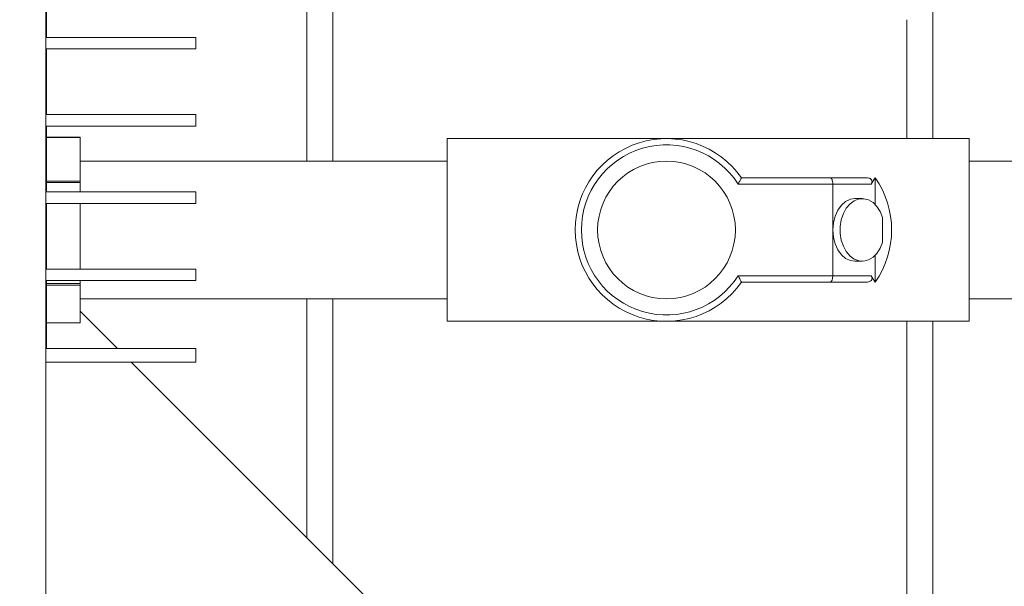
# Model space of a CAD drawing. Units: inches. Extents: x 2 to 217, y 1 to 169.
# Drawn here: x 136 to 145, y 133 to 139 of the extents above; entities that cross this region are included whole.
import ezdxf

# ---------------------------------------------------------------- set-up
doc = ezdxf.new("R2010")
doc.units = ezdxf.units.IN
doc.header["$LTSCALE"] = 10
doc.header["$MEASUREMENT"] = 0
doc.styles.add('SLDTEXTSTYLE0', font='TXT', dxfattribs={"width": 0.605})
doc.dimstyles.new('SLDDIMSTYLE0', dxfattribs={"dimtxt": 1.88, "dimasz": 1.56, "dimexe": 0, "dimexo": 0.0625, "dimgap": 0.47, "dimtad": 0, "dimtih": 1, "dimtoh": 1, "dimdec": 6, "dimrnd": 1e-09, "dimzin": 12, "dimdsep": 46, "dimlunit": 5, "dimtxsty": 'SLDTEXTSTYLE0', "dimsah": 1, "dimcen": 0.09, "dimadec": 0, "dimazin": 3, "dimtfac": 1, "dimtofl": 0, "dimtmove": 0, "dimatfit": 3, "dimfxl": 1, "dimfrac": 2, "dimtolj": 1, "dimtzin": 12, "dimarcsym": 0})

# ---------------------------------------------------------------- blocks, each defined once
blk = doc.blocks.new('_D_9')
at = {"color": 7, "linetype": 'Continuous', "lineweight": 0, "transparency": 16777216}
for p, q in [((122.9867, 130.1704), (122.9867, 163.1276)), ((194.571, 143.6856), (194.571, 163.1276)), ((162.9667, 162.1061), (162.3204, 162.1061)), ((162.3204, 162.1061), (162.3204, 159.2208)), ((173.0142, 162.1061), (173.6605, 162.1061)), ((173.6605, 162.1061), (173.6605, 159.2208)), ((122.9867, 161.8776), (161.2441, 161.8776)), ((194.571, 161.8776), (174.7367, 161.8776)), ((162.3204, 159.2208), (162.9667, 159.2208)), ((173.6605, 159.2208), (173.0142, 159.2208))]:
    blk.add_line(p, q, dxfattribs=at)
at = {"color": 7, "linetype": 'Continuous', "lineweight": 18, "transparency": 16777216}
for points in [[(122.9867, 161.8776), (124.5467, 161.6176), (124.5467, 162.1376)], [(194.571, 161.8776), (193.011, 162.1376), (193.011, 161.6176)]]:
    blk.add_solid(points, dxfattribs=at)
at = {"color": 7, "linetype": 'Continuous', "lineweight": 18, "transparency": 16777216, "char_height": 1.88, "attachment_point": 1, "style": 'SLDTEXTSTYLE0'}
for s, insert in [('71 5/8"', (163.9419, 164.9604)), ('1818mm', (162.9667, 161.6443))]:
    blk.add_mtext(s, dxfattribs=dict(at, insert=insert))

msp = doc.modelspace()

# ---------------------------------------------------------------- linework, layer by layer
at = {"color": 7, "linetype": 'Continuous', "lineweight": 18}
for p, q in [((135.831739, 130.0124683), (135.831739, 149.0124683)), ((135.8375816, 139.0569827), (135.8375816, 138.4278975)), ((138.331739, 138.8174683), (138.331739, 137.2429144)), ((144.331739, 138.8174683), (144.331739, 137.4579144)), ((135.8375816, 138.4278975), (137.2703008, 138.4278975)), ((137.2703008, 138.4278975), (137.2703008, 138.3169827)), ((137.2703008, 138.3169827), (135.8375816, 138.3169827)), ((135.8375816, 138.3169827), (135.8375816, 137.6878975)), ((135.8375816, 137.6878975), (137.2703008, 137.6878975)), ((137.2703008, 137.6878975), (137.2703008, 137.5769827)), ((137.2703008, 137.5769827), (135.8375816, 137.5769827)), ((135.8375816, 137.5769827), (135.8375816, 136.9478975)), ((135.8375816, 137.472402), (136.161739, 137.472402)), ((136.161739, 137.4672985), (135.8375816, 137.4672985)), ((136.161739, 137.4672985), (136.161739, 137.472402)), ((136.161739, 137.4672985), (136.161739, 137.0503528)), ((141.7786012, 137.4579144), (139.6786012, 137.4579144)), ((139.6786012, 136.5829144), (139.6786012, 137.4579144)), ((144.6786012, 137.4579144), (141.7786012, 137.4579144)), ((144.6786012, 136.5829144), (144.6786012, 137.4579144)), ((139.6786012, 137.2429144), (136.161739, 137.2429144)), ((149.9439271, 137.2429144), (144.6786012, 137.2429144)), ((142.4966715, 137.0829144), (143.3468187, 137.0829144)), ((143.3468187, 137.0829144), (143.6937484, 137.0829144)), ((143.7786012, 136.8262349), (143.7786012, 137.0829144)), ((135.8375816, 137.0503528), (136.161739, 137.0503528)), ((135.8375816, 137.03809), (136.161739, 137.03809)), ((136.161739, 137.03809), (136.161739, 137.0503528)), ((136.161739, 136.9478975), (136.161739, 137.03809)), ((143.3716715, 137.0229144), (142.4646224, 137.0229144)), ((143.7403482, 137.0229144), (143.3716715, 137.0229144)), ((143.3716715, 137.0229144), (143.3716715, 136.5829144)), ((135.8375816, 136.9478975), (137.2703008, 136.9478975)), ((137.2703008, 136.9478975), (137.2703008, 136.8369827)), ((143.6545143, 136.8829144), (143.5838036, 136.8829144)), ((137.2703008, 136.8369827), (135.8375816, 136.8369827)), ((135.8375816, 136.8369827), (135.8375816, 136.2078975)), ((136.161739, 136.8369827), (136.161739, 136.2078975)), ((143.8493119, 136.7016905), (143.8493119, 136.4641383)), ((139.6786012, 135.7079144), (139.6786012, 136.5829144)), ((143.3716715, 136.5829144), (143.3716715, 136.1429144)), ((144.6786012, 135.7079144), (144.6786012, 136.5829144)), ((143.7786012, 136.0829144), (143.7786012, 136.3395939)), ((143.5838036, 136.2829144), (143.6545143, 136.2829144)), ((135.8375816, 136.2078975), (137.2703008, 136.2078975)), ((137.2703008, 136.2078975), (137.2703008, 136.0969827)), ((142.4646224, 136.1429144), (143.3716715, 136.1429144)), ((143.3716715, 136.1429144), (143.7403482, 136.1429144)), ((137.2703008, 136.0969827), (135.8375816, 136.0969827)), ((135.8375816, 136.0969827), (135.8375816, 135.4463599)), ((135.8375816, 136.0693848), (136.161739, 136.0693848)), ((136.161739, 136.055254), (135.8375816, 136.055254)), ((136.161739, 136.0693848), (136.161739, 136.0969827)), ((136.161739, 136.0693848), (136.161739, 136.055254)), ((136.161739, 136.055254), (136.161739, 135.6934267)), ((143.3468187, 136.0829144), (142.4966715, 136.0829144)), ((143.6937484, 136.0829144), (143.3468187, 136.0829144)), ((136.161739, 135.9229144), (139.6786012, 135.9229144)), ((138.331739, 135.9229144), (138.331739, 133.6337887)), ((144.6786012, 135.9229144), (149.9439271, 135.9229144)), ((136.161739, 135.8037887), (136.5191678, 135.4463599)), ((135.8375816, 135.6934267), (136.161739, 135.6934267)), ((139.6786012, 135.7079144), (141.7786012, 135.7079144)), ((141.7786012, 135.7079144), (144.6786012, 135.7079144)), ((144.331739, 135.7079144), (144.331739, 129.0124683)), ((135.8375816, 135.4463599), (137.2703008, 135.4463599)), ((137.2703008, 135.4463599), (137.2703008, 135.3146388)), ((137.2703008, 135.3146388), (135.831739, 135.3146388)), ((136.6508889, 135.3146388), (142.9530593, 129.0124683))]:
    msp.add_line(p, q, dxfattribs=at)
at = {"color": 8, "linetype": 'Continuous', "lineweight": 18}
for p, q in [((138.581739, 138.8174683), (138.581739, 137.2429144)), ((144.081739, 138.5974683), (144.081739, 137.4579144)), ((138.581739, 135.9229144), (138.581739, 133.3837887)), ((144.081739, 135.7079144), (144.081739, 129.0124683))]:
    msp.add_line(p, q, dxfattribs=at)
at = {"color": 7, "linetype": 'Continuous', "lineweight": 18, "flags": 128}
for points in [[(143.5838036, 136.8829144), (143.5409248, 136.8767218), (143.4950998, 136.8554273), (143.4538611, 136.8200428), (143.4193409, 136.772398), (143.393324, 136.7149562), (143.3771555, 136.6506873), (143.3716715, 136.5829144)], [(143.8493119, 136.7016905), (143.8264422, 136.7586459), (143.7953774, 136.8072248), (143.7575982, 136.8451117), (143.7149053, 136.8705006), (143.6693339, 136.8821814), (143.623056, 136.8795973), (143.5782777, 136.8628715), (143.5371332, 136.8328011), (143.5015839, 136.7908197), (143.4733241, 136.7389281), (143.4537011, 136.6796), (143.44365, 136.6156633), (143.44365, 136.5501655), (143.4537011, 136.4862288), (143.4733241, 136.4269007), (143.5015839, 136.3750091), (143.5371332, 136.3330276), (143.5782777, 136.3029573), (143.623056, 136.2862315), (143.6693339, 136.2836474), (143.7149053, 136.2953282), (143.7575982, 136.3207171), (143.7953774, 136.358604), (143.8264422, 136.4071829), (143.8493119, 136.4641383)], [(143.3716715, 136.5829144), (143.3771555, 136.5151414), (143.393324, 136.4508726), (143.4193409, 136.3934308), (143.4538611, 136.345786), (143.4950998, 136.3104015), (143.5409248, 136.2891069), (143.5838036, 136.2829144)]]:
    msp.add_lwpolyline(points, dxfattribs=at)
at = {"color": 7, "linetype": 'Continuous', "lineweight": 18}
msp.add_circle((141.7786012, 136.5829144), 0.66, dxfattribs=at)
for centre, radius, start, end in [((141.7786012, 136.5829144), 0.875, 34.84990458, 325.15009542), ((141.7786012, 136.5829144), 0.815, 32.67528656, 327.32471344), ((144.4966715, 136.5829144), 0.875, 145.15009542, 149.81079224), ((143.0605309, 136.5829144), 0.875, 325.15009542, 34.84990458), ((144.4966715, 136.5829144), 0.875, 210.18920776, 214.84990458)]:
    msp.add_arc(centre, radius, start, end, dxfattribs=at)
for centre, start_param, end_param in [((143.3468187, 137.0229144), 4.71238898, 6.283185307), ((143.3468187, 136.1429144), 3.141592654, 4.71238898)]:
    msp.add_ellipse(centre, major_axis=(0, 0.06), ratio=0.414213562, start_param=start_param, end_param=end_param, dxfattribs=at)
for points, knots in [([(142.4966715, 137.0829144), (142.4963786, 137.0823529), (142.4957933, 137.081231), (142.4912836, 137.072622), (142.4844723, 137.0597253), (142.4753777, 137.0426987), (142.4683257, 137.0296898), (142.4646759, 137.0230124), (142.4646224, 137.0229144)], [0, 0, 0, 0, 0.184036461, 0.367764186, 0.559664038, 0.77233156, 0.996658863, 1, 1, 1, 1]), ([(143.6937484, 137.0829144), (143.7017771, 137.0824807), (143.7150335, 137.0817646), (143.7311664, 137.0753785), (143.7413317, 137.0671794), (143.7469214, 137.0571365), (143.7484838, 137.044455), (143.7456272, 137.0327806), (143.7416594, 137.025365), (143.7403482, 137.0229144)], [0, 0, 0, 0, 0.224081142, 0.369989812, 0.492770324, 0.615860784, 0.733923155, 0.912069034, 1, 1, 1, 1]), ([(142.4966715, 136.0829144), (142.4963786, 136.0834758), (142.4957933, 136.0845978), (142.4912836, 136.0932068), (142.4844723, 136.1061035), (142.4753777, 136.1231301), (142.4683257, 136.1361389), (142.4646759, 136.1428164), (142.4646224, 136.1429144)], [0, 0, 0, 0, 0.184036461, 0.367764186, 0.559664038, 0.77233156, 0.996658863, 1, 1, 1, 1]), ([(143.7403482, 136.1429144), (143.743074, 136.1373149), (143.7478131, 136.1275796), (143.748119, 136.1132976), (143.7438446, 136.1020645), (143.7356777, 136.0934876), (143.7227434, 136.086576), (143.7081772, 136.083329), (143.6976263, 136.0830258), (143.6937484, 136.0829144)], [0, 0, 0, 0, 0.1964824768, 0.3416063223, 0.4630415437, 0.5847125955, 0.7032847591, 0.8909446187, 1, 1, 1, 1])]:
    msp.add_open_spline(points, degree=3, knots=knots, dxfattribs=at)

# ---------------------------------------------------------------- dimensions: what is measured, and where the dimension line sits
dim = msp.add_linear_dim(base=(122.9867116, 161.8776391), p1=(194.5709722, 143.1856489), p2=(122.9867116, 129.6703693), dimstyle='SLDDIMSTYLE0', dxfattribs=at)
dim.commit()
dim.dimension.update_dxf_attribs({"geometry": '_D_9', "text_midpoint": (167.9904373, 161.8776391), "dimtype": 160})

doc.saveas('drawing.dxf')
